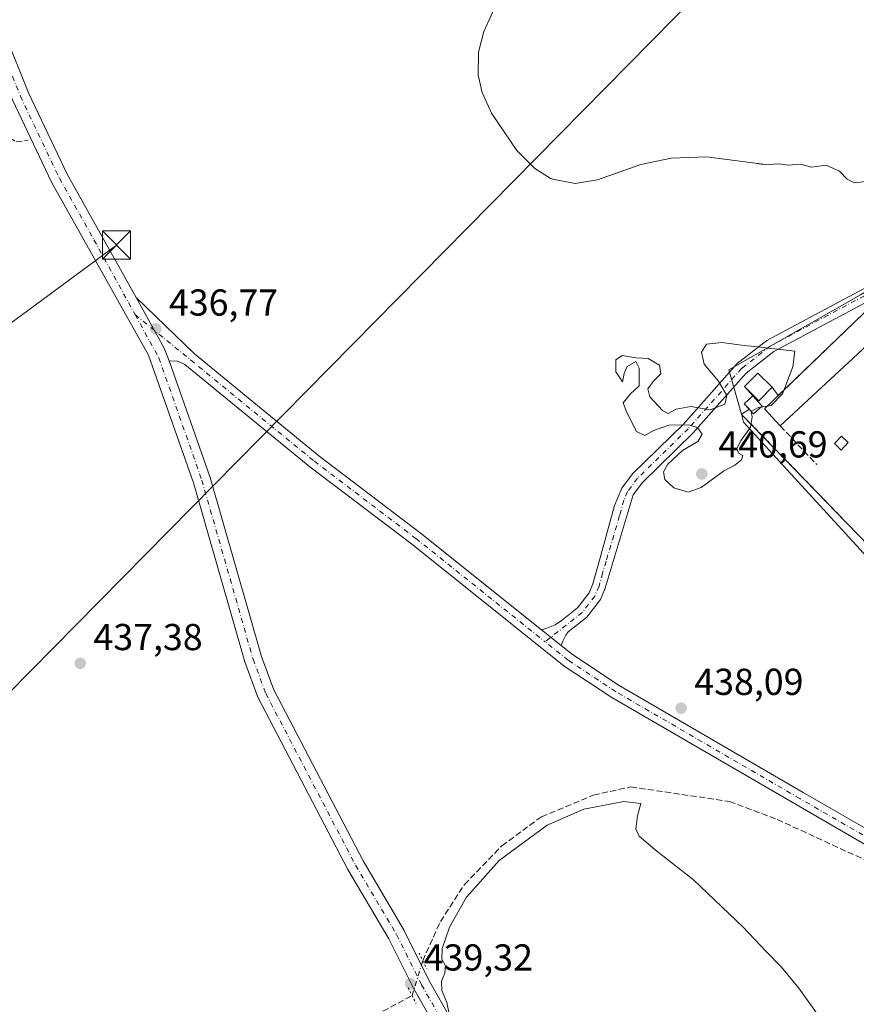
# Model space of a CAD drawing. Units: metres. Extents: x 598249 to 601730, y 4655094 to 4657455.
# Drawn here: x 599539 to 599762, y 4655943 to 4656206 of the extents above; entities that cross this region are included whole.
import ezdxf

# ---------------------------------------------------------------- set-up
doc = ezdxf.new("R2010")
doc.units = ezdxf.units.M
doc.header["$MEASUREMENT"] = 0
for name, pattern in [('DGN Style 2', [1.6480167562047852, 0.988810053722871, -0.6592067024819142]), ('DGN Style 3', [2.307223458686699, 1.648016756204785, -0.6592067024819142]), ('DGN Style 4', [2.6384748266838614, 1.318413404963828, -0.6592067024819142, 0.001648016756204785, -0.6592067024819142]), ('DGN Style 5', [1.1536117293433497, 0.4944050268614355, -0.6592067024819142])]:
    doc.linetypes.add(name, pattern=pattern)
for name, color, linetype, lineweight in [('Agrupación de edificios CxS', 7, 'Continuous', 0), ('Corriente artificial lineal', 4, 'DGN Style 3', 13), ('Corriente artificial lineal oculto', 135, 'DGN Style 4', 13), ('Corriente natural lineal', 142, 'Continuous', 13), ('Cultivos herbáceos CxS', 92, 'Continuous', 0), ('Curva de nivel normal', 30, 'Continuous', 0), ('Edificación industrial Cxs', 135, 'Continuous', 13), ('Edificación ligera Cxs', 1, 'Continuous', 0), ('Estanque Cxs', 5, 'Continuous', 0), ('Muro lineal', 1, 'DGN Style 3', 13), ('Núcleo urbano CxS', 7, 'Continuous', 0), ('Pista no pavimentada Cxs', 111, 'Continuous', 0), ('Pista no pavimentada eje', 91, 'DGN Style 4', 0), ('Puente lineal', 2, 'DGN Style 5', 0), ('Punto de cota en terreno', 7, 'Continuous', 0), ('Rótulo de punto de cota en terreno', 7, 'Continuous', 0), ('Suelo desnudo CxS', 253, 'Continuous', 0), ('Tendido', 6, 'Continuous', 0), ('Torre de tendido puntual', 7, 'Continuous', 0), ('Valla', 7, 'DGN Style 2', 0)]:
    doc.layers.add(name, color=color, linetype=linetype, lineweight=lineweight)
doc.styles.add('Style-Arial', font='txt')

# ---------------------------------------------------------------- blocks, each defined once
blk = doc.blocks.new('*U23')
at = {"layer": 'Cultivos herbáceos CxS', "color": 92, "linetype": 'Continuous', "lineweight": 0}
blk.add_polyline3d([(599763.3636999996, 4656132.820499999, 437.5730999999942), (599728.2074999996, 4656112.836300001, 440.2859999999928), (599731.5392000005, 4656100.974300001, 440.405899999998), (599732.1363000004, 4656098.848300001, 440.4642000000022), (599733.1294999998, 4656097.7633, 440.4354000000022), (599785.5824999996, 4656040.461100001, 438.2939000000042)], dxfattribs=at)
blk = doc.blocks.new('5PATER')
at = {"layer": 'Suelo desnudo CxS', "linetype": 'Continuous', "lineweight": 0}
h = blk.add_hatch(color=51, dxfattribs=at)
edge = h.paths.add_edge_path()
edge.add_ellipse((0, 0), major_axis=(-0.1095731443231308, -0.1110710700762829), ratio=0.9994222409660322, start_angle=0, end_angle=360)
blk = doc.blocks.new('5TTEND')
at = {"layer": 'Corriente natural lineal', "color": 7, "linetype": 'Continuous', "lineweight": 0}
for p, q in [((-0.375, 0.3754), (0.375, -0.3746)), ((0.3720000000000001, 0.3784000000000001), (-0.3720000000000001, -0.3776))]:
    blk.add_line(p, q, dxfattribs=at)
at = {"layer": 'Corriente natural lineal', "color": 7, "linetype": 'Continuous', "lineweight": 0, "flags": 128}
blk.add_lwpolyline([(-0.375, -0.3746), (0.375, -0.3746), (0.375, 0.3754), (-0.375, 0.3754), (-0.3720000000000001, -0.3776)], dxfattribs=at)

msp = doc.modelspace()

# ---------------------------------------------------------------- linework, layer by layer
at = {"layer": 'Agrupación de edificios CxS', "color": 7, "linetype": 'Continuous', "lineweight": 0, "extrusion": (-0.05976613288833771, 0.1302347203865323, 0.9896802144962863), "elevation": 570979.7761814103, "flags": 128}
msp.add_lwpolyline([(-2487085.38944299, -3940483.794163831), (-2487090.114011393, -3940485.572330428), (-2487091.991107385, -3940480.49953098)], dxfattribs=at)
at = {"layer": 'Agrupación de edificios CxS', "color": 7, "linetype": 'Continuous', "lineweight": 0, "extrusion": (-0.04144312042708787, 0.04643849654406446, 0.9980610872125978), "elevation": 191808.0778096306, "flags": 128}
msp.add_lwpolyline([(-3547674.234229052, -3068586.103348657), (-3547674.234229052, -3068589.474063128)], dxfattribs=at)
at = {"layer": 'Agrupación de edificios CxS', "color": 7, "linetype": 'Continuous', "lineweight": 0, "extrusion": (-0.08105690813114286, 0.1097650756312117, 0.9906469632598154), "elevation": 462902.3994417875, "flags": 128}
msp.add_lwpolyline([(-3248371.611507463, -3357504.175182219), (-3248371.611507463, -3357501.375621316)], dxfattribs=at)
at = {"layer": 'Agrupación de edificios CxS', "color": 7, "linetype": 'Continuous', "lineweight": 0, "extrusion": (-0.09372160182467061, -0.03234304502001685, 0.995072956516381), "elevation": -206361.6519218348, "flags": 128}
msp.add_lwpolyline([(-4205743.601896034, 2075597.441712478), (-4205745.435956521, 2075596.634816783), (-4205746.677297175, 2075599.489210305)], dxfattribs=at)
at = {"layer": 'Agrupación de edificios CxS', "color": 7, "linetype": 'Continuous', "lineweight": 0, "extrusion": (-0.1115494404199559, -0.08672910770344554, 0.989967062188919), "elevation": -470282.929616581, "flags": 128}
msp.add_lwpolyline([(-3307691.420395617, 3298024.376054274), (-3307691.631239872, 3298024.322975087), (-3307691.342128166, 3298026.844590314)], dxfattribs=at)
at = {"layer": 'Agrupación de edificios CxS', "color": 7, "linetype": 'Continuous', "lineweight": 0, "extrusion": (0.004587714071687596, -0.004744376074898889, 0.99997822165048), "elevation": -18898.2056201383, "flags": 128}
msp.add_lwpolyline([(599776.9685548207, 4656008.161487034), (599723.3767845391, 4656063.582110772)], dxfattribs=at)
at = {"layer": 'Agrupación de edificios CxS', "color": 7, "linetype": 'Continuous', "lineweight": 0}
for points in [[(599741.3776000004, 4656105.9191, 441.8959000000032), (599766.5100999996, 4656130.100099999, 440.4591999999975), (599768.8501000004, 4656127.6801, 441.7152999999962), (599798.3201000001, 4656154.9901, 438.5905000000057)], [(599785.3000999996, 4656045.420100001, 440.1910000000062), (599731.7100999998, 4656100.840100001, 440.6998000000021), (599731.5392000005, 4656100.974300001, 440.6922999999952), (599733.6874000002, 4656102.2783, 441.0485999999946), (599732.3300999999, 4656103.7501, 440.9685999999929), (599734.6101000002, 4656105.850099999, 441.2516000000033), (599732.3701, 4656108.360099999, 441.0418000000063), (599735.9301000005, 4656111.9301, 440.7869999999967), (599739.7301000003, 4656108.1501, 441.5139000000054), (599741.3776000004, 4656105.9191, 441.8959000000032), (599766.5100999996, 4656130.100099999, 440.4591999999975)]]:
    msp.add_polyline3d(points, dxfattribs=at)
at = {"layer": 'Corriente artificial lineal', "color": 4, "linetype": 'DGN Style 3', "lineweight": 13}
for points in [[(599484.0932, 4656171.1812, 439.2703000000038), (599492.7500999998, 4656174.170100001, 438.241599999994), (599507.7600999996, 4656184.7601, 437.9559000000008), (599512.3601000002, 4656186.6801, 437.8303000000015), (599519.4001000002, 4656187.9801, 437.7636999999959), (599524.4700999996, 4656187.550100001, 437.7262999999948), (599528.2901, 4656184.3201, 437.5727999999945), (599532.5401, 4656178.3301, 437.4297999999981), (599536.1801000005, 4656174.850099999, 437.4075000000012), (599537.8901000004, 4656173.700099999, 437.3819999999978), (599541.1001000004, 4656174.120100001, 437.2866000000067)], [(599484.0932, 4656171.1812, 439.2703000000038), (599486.2401000002, 4656160.200099999, 439.4339999999939), (599495.7600999996, 4656051.850099999, 439.1928999999946), (599494.7200999996, 4656033.350099999, 439.6359999999986), (599494.8800999997, 4655997.450099999, 440.1189000000013), (599492.8300999999, 4655987.050100001, 440.0840999999928), (599490.4101, 4655981.720100001, 439.9640000000073), (599480.2701000003, 4655964.7501, 439.3993000000046), (599467.8901000004, 4655949.040100001, 439.3083000000043), (599463.0301000001, 4655941.4901, 439.2786999999954), (599459.6801000005, 4655934.420100001, 439.2305999999954), (599460.2200999996, 4655930.550100001, 439.1008000000002), (599461.9901000002, 4655927.600099999, 438.975900000005), (599465.7100999998, 4655924.200099999, 439.0957999999956), (599475.3400999998, 4655917.280099999, 439.1490000000049), (599481.7600999996, 4655913.770099999, 439.0967999999993), (599486.5201000003, 4655912.1501, 439.2801999999938), (599496.8501000004, 4655910.4801, 438.9679000000033), (599515.8701, 4655911.5001, 438.7740000000049), (599568.6700999998, 4655918.300100001, 438.809500000003), (599589.3201000001, 4655918.4801, 439.042300000001), (599619.6101000002, 4655932.720100001, 439.0043000000006), (599643.6361999996, 4655945.708000001, 439.5605999999971)], [(599646.4863999998, 4655955.017999999, 439.0856000000058), (599651.1901000004, 4655965.470100001, 439.1168999999937), (599657.6300999997, 4655975.370100001, 439.0148000000045), (599667.5701000001, 4655985.700099999, 438.9986999999965), (599678.1901000004, 4655993.460100001, 438.9033999999957), (599692.0201000003, 4655999.2501, 438.9287999999942), (599702.0000999998, 4656001.4301, 438.7093000000023), (599728.3501000004, 4655997.550100001, 439.1181999999972), (599741.1401000004, 4655992.7401, 439.2783000000054), (599767.7901, 4655980.4301, 439.0837999999931), (599782.1201, 4655969.710100001, 439.0926999999938), (599815.7701000003, 4655940.710100001, 438.998900000006), (599827.7801000001, 4655931.710100001, 438.9710999999952), (599850.4600999998, 4655918.610099999, 439.3089999999939), (599863.0201000003, 4655910.1801, 439.521900000007), (599867.4401000004, 4655907.9101, 439.5752999999968), (599878.5118000006, 4655905.573999999, 439.587400000004)]]:
    msp.add_polyline3d(points, dxfattribs=at)
at = {"layer": 'Corriente artificial lineal oculto', "color": 135, "linetype": 'DGN Style 4', "lineweight": 13, "extrusion": (-0.9555131324321912, 0.2938324480139193, 0.02563486383364145), "elevation": 795111.8241091778, "flags": 128}
msp.add_lwpolyline([(-4626532.429472763, -19949.57871615129), (-4626534.37932812, -19949.57541506647), (-4626542.165980948, -19950.05387230048)], dxfattribs=at)
at = {"layer": 'Cultivos herbáceos CxS', "color": 92, "linetype": 'Continuous', "lineweight": 0}
msp.add_polyline3d([(599829.9700999996, 4656159.384299999, 435.6199000000051), (599826.2790999999, 4656166.124299999, 435.5570000000008), (599814.0642999997, 4656174.2667, 435.180600000007), (599797.5163000004, 4656163.8959, 435.4235000000045), (599774.0998999998, 4656139.107100001, 436.709400000007), (599763.3636999996, 4656132.820499999, 437.5730999999942), (599728.2074999996, 4656112.836300001, 440.2859999999928), (599731.5392000005, 4656100.974300001, 440.405899999998), (599732.1363000004, 4656098.848300001, 440.4642000000022), (599733.1294999998, 4656097.7633, 440.4354000000022), (599785.5824999996, 4656040.461100001, 438.2939000000042), (599785.6298000002, 4656040.409399999, 438.295299999998), (599782.3049999997, 4656032.1854, 438.3381999999983), (599765.2165000001, 4655991.824300001, 439.0528999999952), (599767.7045, 4655989.7315, 439.1192000000011), (599797.6567000002, 4655964.5341, 438.997199999998), (599797.7599, 4655964.447100001, 438.9934000000067), (599797.8717, 4655964.652100001, 438.9907999999996)], dxfattribs=at)
at = {"layer": 'Curva de nivel normal', "color": 30, "linetype": 'Continuous', "lineweight": 0, "flags": 128}
for points, elevation in [([(599764.6600000003, 4656163.100099999), (599761.79, 4656162.7301), (599759.8399999999, 4656163.7401), (599757.7300000006, 4656165.9001), (599754.1699999999, 4656167.4901), (599750.2100000001, 4656166.970100001), (599747.4600000001, 4656167.7601), (599744.1200000001, 4656167.4901), (599741.4000000004, 4656167.860099999), (599737.9000000004, 4656167.530099999), (599735.7400000002, 4656167.880100001), (599737.3499999996, 4656167.7501), (599722.2800000003, 4656169.700099999), (599712.79, 4656169.350099999), (599704.75, 4656167.640100001), (599693.1600000003, 4656163.600099999), (599687.1500000004, 4656162.550100001), (599680.8099999996, 4656163.8201), (599676.4299999997, 4656166.590100001), (599671.6299999999, 4656171.4101), (599664.8200000003, 4656181.340100001), (599662.3300000001, 4656186.9101), (599661.2699999996, 4656191.5001), (599661.3600000005, 4656197.6601), (599662.7800000003, 4656203.210100001), (599666.5700000003, 4656211.340100001)], 435), ([(599742.8455999997, 4656107.331599999), (599745.3099999996, 4656113.5801), (599745.79, 4656117.8201), (599735.8899999997, 4656118.9801), (599732.2999999998, 4656119.280099999), (599726.3399999999, 4656120.140100001), (599722.2699999996, 4656119.630100001), (599720.8700000001, 4656117.540100001), (599721.6500000004, 4656114.350099999), (599725.4600000001, 4656109.8301), (599727.6900000004, 4656106.0001), (599727.1200000001, 4656103.610099999), (599723.2300000006, 4656102.110099999), (599718.0700000003, 4656103.050100001), (599714.1200000001, 4656102.280099999), (599712.0300000003, 4656101.1501), (599710.5099999999, 4656101.920100001), (599707.1500000004, 4656105.590100001), (599706.6100000005, 4656107.7501), (599708.0199999996, 4656109.6601), (599710.0599999996, 4656111.7401), (599709.6699999999, 4656114.0801), (599706.6299999999, 4656115.8301), (599703.4500000002, 4656115.9901), (599699.6799999997, 4656116.620100001), (599698.0099999999, 4656115.4801), (599698.0099999999, 4656112.280099999), (599699.79, 4656109.640100001), (599700.25, 4656111.860099999), (599701.0999999996, 4656113.710100001), (599703.3499999996, 4656115.0701), (599704.29, 4656113.300100001), (599704.2999999998, 4656108.5801), (599701.9199999999, 4656106.370100001), (599700.0300000003, 4656103.9801), (599700.9299999997, 4656101.450099999), (599703.5899999999, 4656096.360099999), (599705.79, 4656095.3201), (599708.1200000001, 4656096.6501), (599712.2100000001, 4656098.020099999), (599717.4600000001, 4656098.120100001), (599719.8399999999, 4656097.420100001), (599721.1200000001, 4656095.670100001), (599719.9199999999, 4656093.670100001), (599715.8200000003, 4656091.2401), (599711.8799999999, 4656087.630100001), (599710.7199999997, 4656085.5801), (599711.1100000005, 4656083.5701), (599713.5499999998, 4656081.3101), (599717.3600000005, 4656080.1601), (599720.79, 4656081.4001), (599726.79, 4656085.780099999), (599729.79, 4656087.4001), (599731.54, 4656088.790100001), (599731.9000000004, 4656089.9801), (599730.7599999999, 4656090.5701), (599730.3799999999, 4656091.790100001), (599731.5, 4656094.0001), (599733.9500000002, 4656097.4801), (599734.4500000002, 4656100.2401), (599734.1600000003, 4656101.690099999), (599734.2063999996, 4656101.715500001)], 440), ([(599738.4552999996, 4656103.107600001), (599739.4600000001, 4656103.2601), (599742.4900000002, 4656106.4301), (599742.8455999997, 4656107.331599999)], 440), ([(599734.2063999996, 4656101.715500001), (599736.0999999996, 4656102.7501), (599736.7773000002, 4656102.8529)], 440), ([(599736.7773000002, 4656102.8529), (599738.4552999996, 4656103.107600001)], 440), ([(599653.54, 4655940.840100001), (599652.9100000003, 4655943.8301), (599651.6100000005, 4655947.0101), (599651.4500000002, 4655949.590100001), (599652.3499999996, 4655951.670100001), (599652.5199999996, 4655953.600099999), (599651.5999999996, 4655955.380100001), (599651.6699999999, 4655958.2601), (599653.6399999997, 4655964.0001), (599658.1600000003, 4655972.0001), (599666.8399999999, 4655981.780099999), (599679.6600000003, 4655991.200099999), (599689.5199999996, 4655995.520099999), (599700.2100000001, 4655997.5001), (599704.7300000006, 4655997.0101), (599703.8300000001, 4655993.670100001), (599703.3399999999, 4655990.170100001), (599704.29, 4655988.2601), (599708.5, 4655984.610099999), (599718.7800000003, 4655976.600099999), (599732.0599999996, 4655964.0101), (599738.0599999996, 4655957.600099999), (599742.2599999999, 4655953.3101), (599746.8700000001, 4655947.670100001), (599755.9500000002, 4655934.9901)], 440)]:
    msp.add_lwpolyline(points, dxfattribs=dict(at, elevation=elevation))
at = {"layer": 'Edificación industrial Cxs', "color": 135, "linetype": 'Continuous', "lineweight": 13, "elevation": 441.7152999999962, "flags": 128}
msp.add_lwpolyline([(599803.2401000002, 4656149.670100001), (599773.7301000003, 4656122.300100001), (599771.2100999998, 4656125.030099999), (599741.9001000002, 4656097.850099999), (599737.7200999996, 4656102.4001), (599766.5100999996, 4656130.100099999), (599768.8501000004, 4656127.6801), (599798.3201000001, 4656154.9901)], close=True, dxfattribs=at)
at = {"layer": 'Edificación industrial Cxs', "color": 135, "linetype": 'Continuous', "lineweight": 13}
for points in [[(599741.9001000002, 4656097.850099999, 440.5564000000013), (599737.7200999996, 4656102.4001, 441.5385999999999), (599766.5100999996, 4656130.100099999, 440.4591999999975), (599768.8501000004, 4656127.6801, 441.7152999999962), (599798.3201000001, 4656154.9901, 438.5905000000057)], [(599803.2401000002, 4656149.670100001, 440.6567000000068), (599773.7301000003, 4656122.300100001, 438.9976000000024), (599771.2100999998, 4656125.030099999, 440.5374000000011), (599741.9001000002, 4656097.850099999, 440.5564000000013)]]:
    msp.add_polyline3d(points, dxfattribs=at)
at = {"layer": 'Edificación ligera Cxs', "color": 1, "linetype": 'Continuous', "lineweight": 0}
for points in [[(599737.1001000004, 4656103.1501, 441.4755000000005), (599734.8201000001, 4656101.050100001, 440.9465000000055), (599732.3300999999, 4656103.7501, 440.9685999999929), (599734.6101000002, 4656105.850099999, 441.2516000000033), (599737.1001000004, 4656103.1501, 441.4755000000005)], [(599760.0900999998, 4656093.390100001, 439.6233999999968), (599758.1501000002, 4656091.390100001, 439.8016000000061), (599756.3701, 4656093.120100001, 439.7554999999993), (599758.3000999996, 4656095.120100001, 439.5626000000047), (599760.0900999998, 4656093.390100001, 439.6233999999968)]]:
    msp.add_polyline3d(points, dxfattribs=at)
for points in [[(599737.1001000004, 4656103.1501, 441.4755000000005), (599734.8201000001, 4656101.050100001, 441.4755000000005), (599732.3300999999, 4656103.7501, 441.4755000000005), (599734.6101000002, 4656105.850099999, 441.4755000000005)], [(599760.0900999998, 4656093.390100001, 439.8016000000061), (599758.1501000002, 4656091.390100001, 439.8016000000061), (599756.3701, 4656093.120100001, 439.8016000000061), (599758.3000999996, 4656095.120100001, 439.8016000000061)]]:
    msp.add_3dface(points, dxfattribs=at)
at = {"layer": 'Estanque Cxs', "color": 5, "linetype": 'Continuous', "lineweight": 0}
msp.add_polyline3d([(599739.7301000003, 4656108.1501, 440.4285999999993), (599736.1700999998, 4656104.5801, 440.3418999999994), (599732.3701, 4656108.360099999, 440.4909999999945), (599735.9301000005, 4656111.9301, 440.4193999999989), (599739.7301000003, 4656108.1501, 440.4285999999993)], dxfattribs=at)
msp.add_3dface([(599739.7301000003, 4656108.1501, 440.4285999999993), (599736.1700999998, 4656104.5801, 440.3418999999994), (599732.3701, 4656108.360099999, 440.4909999999945), (599735.9301000005, 4656111.9301, 440.4193999999989)], dxfattribs=at)
at = {"layer": 'Muro lineal', "color": 1, "linetype": 'DGN Style 3', "lineweight": 13, "extrusion": (0.05786678322677629, -0.0609931231996059, 0.9964593691271827), "elevation": -248845.8187230589, "flags": 128}
msp.add_lwpolyline([(3639737.590619952, 2954542.902119286), (3639737.590619952, 2954528.598345422)], dxfattribs=at)
at = {"layer": 'Núcleo urbano CxS', "color": 7, "linetype": 'Continuous', "lineweight": 0}
for points in [[(599829.9700999996, 4656159.384299999, 435.6199000000051), (599826.2790999999, 4656166.124299999, 435.5570000000008), (599814.0642999997, 4656174.2667, 435.180600000007), (599797.5163000004, 4656163.8959, 435.4235000000045), (599774.0998999998, 4656139.107100001, 436.709400000007), (599763.3636999996, 4656132.820499999, 437.5730999999942), (599728.2074999996, 4656112.836300001, 440.2859999999928), (599731.5392000005, 4656100.974300001, 440.405899999998), (599732.1363000004, 4656098.848300001, 440.4642000000022), (599733.1294999998, 4656097.7633, 440.4354000000022), (599785.5824999996, 4656040.461100001, 438.2939000000042), (599785.6298000002, 4656040.409399999, 438.295299999998), (599782.3049999997, 4656032.1854, 438.3381999999983), (599765.2165000001, 4655991.824300001, 439.0528999999952), (599767.7045, 4655989.7315, 439.1192000000011), (599797.6567000002, 4655964.5341, 438.997199999998), (599797.7599, 4655964.447100001, 438.9934000000067), (599797.8717, 4655964.652100001, 438.9907999999996)], [(599785.5824999996, 4656040.461100001, 438.2939000000042), (599733.1294999998, 4656097.7633, 440.4354000000022), (599732.1363000004, 4656098.848300001, 440.4642000000022), (599731.5392000005, 4656100.974300001, 440.405899999998), (599728.2074999996, 4656112.836300001, 440.2859999999928), (599763.3636999996, 4656132.820499999, 437.5730999999942)]]:
    msp.add_polyline3d(points, dxfattribs=at)
at = {"layer": 'Pista no pavimentada Cxs', "color": 111, "linetype": 'Continuous', "lineweight": 0, "extrusion": (0.05142483816233255, 0.03711812623463281, 0.9979868389537047), "elevation": 204095.5944494771, "flags": 128}
msp.add_lwpolyline([(3424491.665207244, -3204723.540728583), (3424476.312783902, -3204721.601318985), (3424472.812975541, -3204720.743563845)], dxfattribs=at)
msp.add_lwpolyline([(3424491.665207244, -3204723.540728583), (3424476.312783902, -3204721.601318985), (3424472.812975541, -3204720.743563845)], dxfattribs=at)
at = {"layer": 'Pista no pavimentada Cxs', "color": 111, "linetype": 'Continuous', "lineweight": 0, "extrusion": (-0.02283920184288593, 0.01826607971195234, 0.9995722691187149), "elevation": 71788.6843456109, "flags": 128}
msp.add_lwpolyline([(-4010719.146960402, -2438708.591928238), (-4010719.146960402, -2438715.239184239)], dxfattribs=at)
msp.add_lwpolyline([(-4010719.146960402, -2438708.591928238), (-4010719.146960402, -2438715.239184239)], dxfattribs=at)
at = {"layer": 'Pista no pavimentada Cxs', "color": 111, "linetype": 'Continuous', "lineweight": 0}
for points in [[(599505.7701000003, 4656407.780099999, 435.5715999999957), (599514.6201, 4656363.7501, 435.5722999999998), (599526.0900999998, 4656322.5001, 435.6919999999955), (599529.9501, 4656302.460100001, 435.8364000000002), (599532.0000999998, 4656280.030099999, 436.0409999999974), (599531.8300999999, 4656221.620100001, 436.6570000000065), (599532.8400999998, 4656211.200099999, 436.6926999999997), (599535.1101000002, 4656202.120100001, 436.7255000000005), (599541.1901000004, 4656186.840100001, 436.6953999999969), (599551.5401, 4656165.0601, 436.7690000000002), (599569.9901000002, 4656132.170100001, 436.7823999999965)], [(599648.0800999999, 4655940.4801, 439.9002999999939), (599644.1001000004, 4655947.460100001, 439.9710999999952), (599637.4401000004, 4655960.870100001, 438.6538), (599626.5000999998, 4655979.380100001, 438.0746000000072), (599602.4401000004, 4656025.4101, 437.516300000003), (599598.9700999996, 4656034.790100001, 437.4098999999987), (599585.2701000003, 4656082.6601, 437.1680999999954), (599573.2801000001, 4656116.770099999, 437.1128000000026), (599547.4001000002, 4656162.920100001, 437.1285999999964), (599536.9101, 4656184.970100001, 437.1370000000024), (599530.6601, 4656200.690099999, 437.1913999999961), (599528.2301000003, 4656210.4001, 437.2713999999978), (599527.1601, 4656221.4001, 437.264599999995), (599527.3300999999, 4656279.610099999, 436.5506000000024)], [(599535.1101000002, 4656202.120100001, 436.7255000000005), (599541.1901000004, 4656186.840100001, 436.6953999999969), (599551.5401, 4656165.0601, 436.7690000000002), (599569.9901000002, 4656132.170100001, 436.7823999999965), (599577.4058999997, 4656118.5889, 436.9054000000033), (599578.7600999996, 4656115.2501, 436.959799999997), (599589.7100999998, 4656084.0701, 437.0492999999988), (599603.4101, 4656036.2501, 437.297900000005), (599606.7200999996, 4656027.3101, 437.3775000000023), (599630.5900999998, 4655981.6501, 437.8882000000012), (599641.5401, 4655963.090100001, 438.8793000000006), (599648.2200999996, 4655949.6601, 440.7204999999958), (599654.8201000001, 4655938.100099999, 440.2118000000046)], [(599648.0800999999, 4655940.4801, 439.9002999999939), (599644.1001000004, 4655947.460100001, 439.9710999999952), (599637.4401000004, 4655960.870100001, 438.6538), (599626.5000999998, 4655979.380100001, 438.0746000000072), (599602.4401000004, 4656025.4101, 437.516300000003), (599598.9700999996, 4656034.790100001, 437.4098999999987), (599585.2701000003, 4656082.6601, 437.1680999999954), (599573.2801000001, 4656116.770099999, 437.1128000000026), (599547.4001000002, 4656162.920100001, 437.1285999999964), (599536.9101, 4656184.970100001, 437.1370000000024)], [(599678.2235000003, 4656043.335899999, 437.3846999999951), (599679.5733000003, 4656043.8125, 437.4107999999979), (599681.7956999998, 4656044.725299999, 437.4262000000017), (599683.7600999996, 4656046.0601, 437.4569000000047), (599687.8000999996, 4656049.2601, 437.5651000000071), (599690.8800999997, 4656053.300100001, 437.7366999999941), (599691.8901000004, 4656055.6601, 437.8337999999931), (599693.8101000005, 4656062.5701, 438.0623999999953), (599697.7001, 4656076.600099999, 438.6465000000026), (599699.6201, 4656081.190099999, 439.001900000003), (599702.5000999998, 4656085.040100001, 439.4510000000009), (599716.0800999999, 4656098.3101, 440.0926000000036), (599730.4401000004, 4656114.5101, 440.3880999999965), (599738.3201000001, 4656120.630100001, 439.9131999999955), (599760.3601000002, 4656132.4101, 438.3282999999938), (599770.7500999998, 4656137.960100001, 437.3273999999947), (599774.8300999999, 4656140.800100001, 437.5653000000021), (599793.8701, 4656159.6501, 435.9612999999954), (599804.6801000005, 4656168.5001, 435.5299999999989), (599813.4600999998, 4656172.780099999, 435.3194999999978), (599815.8800999997, 4656173.420100001, 435.2762999999978)], [(599823.2386999996, 4656158.394500001, 435.8816999999981), (599823.2139999997, 4656164.7042, 435.6483000000007), (599820.3701, 4656168.960100001, 435.5034000000014), (599818.0401, 4656170.0001, 435.4481999999989), (599816.4200999998, 4656169.920100001, 435.4760999999999), (599814.6901000004, 4656169.460100001, 435.5534999999945), (599806.5900999998, 4656165.520099999, 435.8413), (599796.2301000003, 4656157.030099999, 436.8475000000035), (599777.0900999998, 4656138.090100001, 440.0283999999957), (599772.5800999999, 4656134.960100001, 438.407600000006), (599740.2401000002, 4656117.670100001, 440.1549999999989), (599732.8501000004, 4656111.9301, 440.668399999995), (599718.6300999997, 4656095.880100001, 440.1432999999961), (599705.1501000002, 4656082.710100001, 439.5866999999998), (599702.7001, 4656079.4301, 439.2718000000023), (599695.2200999996, 4656054.4801, 438.042300000001), (599693.9401000004, 4656051.5101, 437.9680999999982), (599690.3300999999, 4656046.770099999, 437.8169000000053), (599685.3300999999, 4656042.8101, 437.7069000000047), (599684.6533000004, 4656041.947100001, 437.6762000000017), (599683.8595000004, 4656040.319900001, 437.6166999999987), (599683.4124999996, 4656039.185900001, 437.5791000000027)], [(599772.5800999999, 4656134.960100001, 438.407600000006), (599740.2401000002, 4656117.670100001, 440.1549999999989), (599732.8501000004, 4656111.9301, 440.668399999995), (599718.6300999997, 4656095.880100001, 440.1432999999961), (599705.1501000002, 4656082.710100001, 439.5866999999998), (599702.7001, 4656079.4301, 439.2718000000023), (599695.2200999996, 4656054.4801, 438.042300000001), (599693.9401000004, 4656051.5101, 437.9680999999982), (599690.3300999999, 4656046.770099999, 437.8169000000053), (599685.3300999999, 4656042.8101, 437.7069000000047), (599684.6533000004, 4656041.947100001, 437.6762000000017), (599683.8595000004, 4656040.319900001, 437.6166999999987), (599683.4124999996, 4656039.185900001, 437.5791000000027), (599678.2235000003, 4656043.335899999, 437.3846999999951), (599679.5733000003, 4656043.8125, 437.4107999999979), (599681.7956999998, 4656044.725299999, 437.4262000000017), (599683.7600999996, 4656046.0601, 437.4569000000047), (599687.8000999996, 4656049.2601, 437.5651000000071), (599690.8800999997, 4656053.300100001, 437.7366999999941), (599691.8901000004, 4656055.6601, 437.8337999999931), (599693.8101000005, 4656062.5701, 438.0623999999953), (599697.7001, 4656076.600099999, 438.6465000000026), (599699.6201, 4656081.190099999, 439.001900000003), (599702.5000999998, 4656085.040100001, 439.4510000000009), (599716.0800999999, 4656098.3101, 440.0926000000036), (599730.4401000004, 4656114.5101, 440.3880999999965), (599738.3201000001, 4656120.630100001, 439.9131999999955), (599760.3601000002, 4656132.4101, 438.3282999999938), (599770.7500999998, 4656137.960100001, 437.3273999999947)], [(599819.5000999998, 4655939.6601, 441.8326999999991), (599767.6501000002, 4655984.300100001, 439.3157000000065), (599746.1901000004, 4655996.690099999, 439.2474999999977), (599696.9600999998, 4656025.290100001, 437.720100000006), (599684.2100999998, 4656033.700099999, 437.4520000000048), (599643.4700999996, 4656066.3101, 437.0630999999995), (599616.3701, 4656086.9101, 436.9940999999963), (599582.9801000003, 4656114.2501, 436.9456000000064), (599581.0412999997, 4656115.101700001, 436.950800000006), (599578.7600999996, 4656115.2501, 436.959799999997), (599577.4058999997, 4656118.5889, 436.9054000000033), (599569.9901000002, 4656132.170100001, 436.7823999999965), (599585.5000999998, 4656117.0701, 436.7933000000049), (599618.7100999998, 4656089.880100001, 436.8052000000025), (599645.8000999996, 4656069.300100001, 436.8868999999977), (599678.2235000003, 4656043.335899999, 437.3846999999951), (599683.4124999996, 4656039.185900001, 437.5791000000027), (599686.4401000004, 4656036.770099999, 437.7587000000058), (599698.9501, 4656028.5001, 437.9570999999996), (599748.0900999998, 4655999.970100001, 439.0923999999941), (599769.8501000004, 4655987.4001, 439.1511000000028), (599794.7437000005, 4655965.970100001, 439.872199999998), (599797.0796999997, 4655963.959100001, 439.8803000000044), (599821.7401000002, 4655942.7301, 439.2125999999989)], [(599569.9901000002, 4656132.170100001, 436.7823999999965), (599585.5000999998, 4656117.0701, 436.7933000000049), (599618.7100999998, 4656089.880100001, 436.8052000000025), (599645.8000999996, 4656069.300100001, 436.8868999999977), (599678.2235000003, 4656043.335899999, 437.3846999999951)], [(599578.7600999996, 4656115.2501, 436.959799999997), (599589.7100999998, 4656084.0701, 437.0492999999988), (599603.4101, 4656036.2501, 437.297900000005), (599606.7200999996, 4656027.3101, 437.3775000000023), (599630.5900999998, 4655981.6501, 437.8882000000012), (599641.5401, 4655963.090100001, 438.8793000000006), (599648.2200999996, 4655949.6601, 440.7204999999958), (599654.8201000001, 4655938.100099999, 440.2118000000046)], [(599924.9801000003, 4655872.040100001, 441.8476999999984), (599914.1300999997, 4655883.3301, 441.087400000004), (599896.2801000001, 4655895.670100001, 440.1154999999999), (599878.2801000001, 4655907.1601, 439.7336000000069), (599843.3400999998, 4655926.350099999, 439.0625), (599819.5000999998, 4655939.6601, 441.8326999999991), (599767.6501000002, 4655984.300100001, 439.3157000000065), (599746.1901000004, 4655996.690099999, 439.2474999999977), (599696.9600999998, 4656025.290100001, 437.720100000006), (599684.2100999998, 4656033.700099999, 437.4520000000048), (599643.4700999996, 4656066.3101, 437.0630999999995), (599616.3701, 4656086.9101, 436.9940999999963), (599582.9801000003, 4656114.2501, 436.9456000000064), (599581.0412999997, 4656115.101700001, 436.950800000006), (599578.7600999996, 4656115.2501, 436.959799999997)], [(599683.4124999996, 4656039.185900001, 437.5791000000027), (599686.4401000004, 4656036.770099999, 437.7587000000058), (599698.9501, 4656028.5001, 437.9570999999996), (599748.0900999998, 4655999.970100001, 439.0923999999941), (599769.8501000004, 4655987.4001, 439.1511000000028), (599794.7438000003, 4655965.9702, 439.872199999998)]]:
    msp.add_polyline3d(points, dxfattribs=at)
at = {"layer": 'Pista no pavimentada eje', "color": 91, "linetype": 'DGN Style 4', "lineweight": 0}
for points in [[(599529.4729000004, 4656282.043099999, 436.2467999999935), (599529.6651, 4656279.8201, 436.2866999999969), (599529.4951, 4656221.5101, 436.9361000000063), (599530.5351, 4656210.800100001, 436.9665999999997), (599532.8850999996, 4656201.405099999, 436.8653000000049), (599539.0500999996, 4656185.905099999, 436.8981000000058), (599549.4700999996, 4656163.9901, 436.9511999999959), (599558.6951000001, 4656147.545100001, 437.0072999999975), (599569.6760999998, 4656127.5845, 436.9663)], [(599818.3750999998, 4656171.780099999, 435.3570000000037), (599816.1501000002, 4656171.670100001, 435.3660999999993), (599814.0751, 4656171.120100001, 435.437699999995), (599805.6350999996, 4656167.0101, 435.6377000000066), (599795.0500999996, 4656158.340100001, 436.2828000000009), (599775.9600999998, 4656139.4451, 438.6699999999983), (599771.6651, 4656136.460100001, 437.8549000000058), (599739.2801000001, 4656119.1501, 440.0239000000002), (599731.6451000003, 4656113.220100001, 440.501900000003), (599717.3551000003, 4656097.095100001, 440.093200000003), (599703.8251, 4656083.8751, 439.5212999999931), (599701.1601, 4656080.3101, 439.1445999999996), (599700.2001, 4656078.015100001, 438.957899999994), (599699.0500999996, 4656073.8751, 438.6886999999988), (599695.4469, 4656061.740900001, 438.1638999999996), (599694.5151000004, 4656058.5251, 438.0489999999991), (599693.5551000005, 4656055.0701, 437.9640000000073), (599692.4101, 4656052.405099999, 437.9106000000029), (599689.0651000004, 4656048.015100001, 437.7059000000008), (599679.1571000004, 4656040.1677, 437.382700000002)], [(599569.6760999998, 4656127.5845, 436.9663), (599576.0201000003, 4656116.0101, 437.011599999998), (599587.4901000002, 4656083.3651, 437.1171000000032), (599601.1901000004, 4656035.520099999, 437.3656999999948), (599604.5800999999, 4656026.360099999, 437.4542999999976), (599628.5450999998, 4655980.515100001, 438.0335000000051), (599639.4901000002, 4655961.9801, 438.7718000000023), (599646.1601, 4655948.5601, 440.2893999999943), (599651.1045000004, 4655939.895500001, 440.0706999999966)], [(599569.6760999998, 4656127.5845, 436.9663), (599617.5401, 4656088.395099999, 436.9590999999928), (599644.6350999996, 4656067.8051, 437.0289000000049), (599679.1571000004, 4656040.1677, 437.382700000002)], [(599793.2697000002, 4655964.7421, 440.6561999999976), (599768.7500999998, 4655985.850099999, 439.2333999999974), (599747.1401000004, 4655998.3301, 439.1546999999992), (599697.9550999999, 4656026.895099999, 437.8708000000043), (599685.3251, 4656035.235099999, 437.5984999999928), (599679.1571000004, 4656040.1677, 437.382700000002)]]:
    msp.add_polyline3d(points, dxfattribs=at)
at = {"layer": 'Puente lineal', "color": 2, "linetype": 'DGN Style 5', "lineweight": 0, "extrusion": (-0.1336698397052257, 0.2699226715690997, 0.9535586638095106), "elevation": 1177012.847197312, "flags": 128}
msp.add_lwpolyline([(-2603584.913774907, -3724714.391943578), (-2603584.913774908, -3724709.500296866)], dxfattribs=at)
at = {"layer": 'Puente lineal', "color": 2, "linetype": 'DGN Style 5', "lineweight": 0, "extrusion": (-0.01742168449634194, 0.03517679836899971, 0.9992292418488445), "elevation": 153773.9642499919, "flags": 128}
msp.add_lwpolyline([(-2603720.492385487, -3903128.812112389), (-2603720.492385487, -3903124.099286803)], dxfattribs=at)
at = {"layer": 'Tendido', "color": 6, "linetype": 'Continuous', "lineweight": 0, "extrusion": (-0.04022437794203979, 0.1135442248707953, 0.9927183429440933), "elevation": 504995.3907928803, "flags": 128}
msp.add_lwpolyline([(-2119844.999765479, -4158073.613685879), (-2119871.022266571, -4158087.332083874), (-2119961.076285999, -4158114.92744047)], dxfattribs=at)
at = {"layer": 'Tendido', "color": 6, "linetype": 'Continuous', "lineweight": 0}
msp.add_polyline3d([(600932.5296999998, 4657444.6281, 422.1465999999928), (600853.4897999996, 4657364.488399999, 434.7741999999998), (600709.4900000002, 4657218.310000001, 428.8628999999929), (600479.6344999997, 4656978.008400001, 432.5112999999984), (600241.4400000004, 4656742.945, 443.0651999999973), (599985.9349999996, 4656483.310000001, 438.9235000000045), (599756.6849999996, 4656250.545, 441.6543999999994), (599510.9983000001, 4656001.2203, 446.1610999999976), (599233.9550000001, 4655719.33, 454.1448999999994), (598978.9998000005, 4655461.373299999, 464.4729999999981), (598793.2282999996, 4655271.835000001, 470.8117000000057), (598567.5650000004, 4655180.015000001, 468.7283000000025), (598280.7922999999, 4655112.226600001, 457.2189000000071)], dxfattribs=at)
at = {"layer": 'Valla', "color": 7, "linetype": 'DGN Style 2', "lineweight": 0, "extrusion": (0.004587714071687596, -0.004744376074898889, 0.99997822165048), "elevation": -18898.2056201383, "flags": 128}
msp.add_lwpolyline([(599723.3767845391, 4656063.582110772), (599776.9685548207, 4656008.161487034)], dxfattribs=at)

# ---------------------------------------------------------------- block references
at = {"layer": 'Cultivos herbáceos CxS', "color": 92, "linetype": 'Continuous', "lineweight": 0}
msp.add_blockref('*U23', (0, 0), dxfattribs=at)
at = {"layer": 'Punto de cota en terreno', "color": 7, "linetype": 'Continuous', "lineweight": 0, "xscale": 10, "yscale": 10, "zscale": 10}
for p in [(599575.1900000004, 4656123.77, 436.7700000000041), (599721, 4656085, 440.6900000000023), (599555.0300000003, 4656034.430000001, 437.3800000000047), (599715.4600000001, 4656022.470000001, 438.0899999999965), (599643.2199999997, 4655948.859999999, 439.320000000007)]:
    msp.add_blockref('5PATER', p, dxfattribs=at)
at = {"layer": 'Torre de tendido puntual', "color": 7, "linetype": 'Continuous', "lineweight": 0, "xscale": 10, "yscale": 10, "zscale": 10}
msp.add_blockref('5TTEND', (599564.7308999998, 4656146.1534, 437.1867000000057), dxfattribs=at)

# ---------------------------------------------------------------- texts
at = {"layer": 'Rótulo de punto de cota en terreno', "color": 7, "linetype": 'Continuous', "lineweight": 0, "style": 'Style-Arial'}
for s, p in [('436,77', (599578.7177999998, 4656127.297800001)), ('440,69', (599725.4096999997, 4656089.409700001)), ('437,38', (599558.5577999996, 4656037.957800001)), ('438,09', (599718.9878000002, 4656025.9978)), ('439,32', (599646.7478, 4655952.387800001))]:
    msp.add_text(s, height=7.000000000000002, dxfattribs=at).set_placement(p)

doc.saveas('drawing.dxf')
